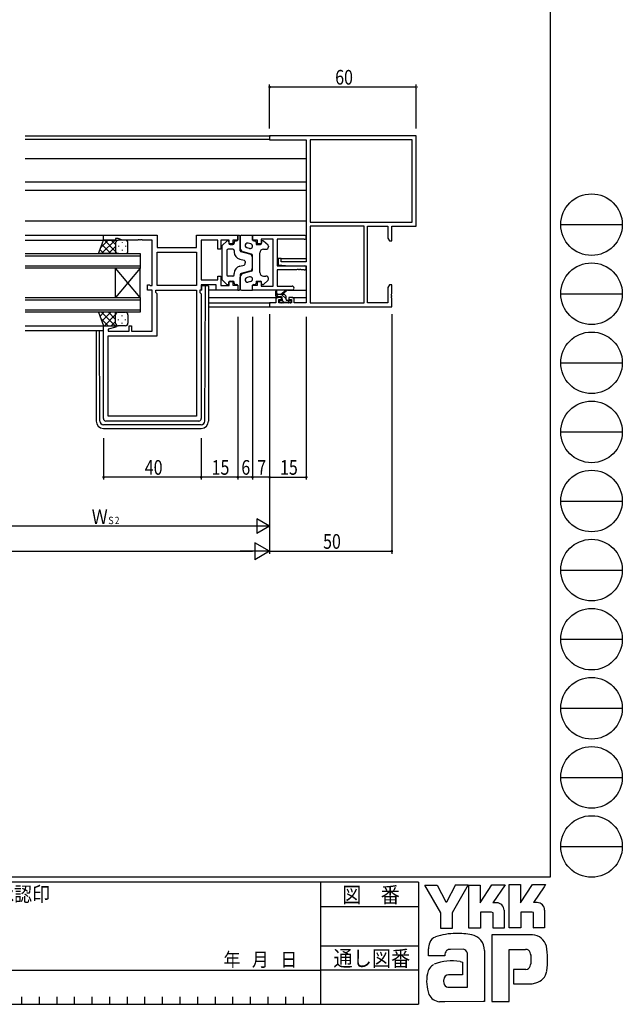
# Model space of a CAD drawing. Extents: x 0 to 1133, y 0 to 806.
# Drawn here: x 887 to 1133, y 0 to 403 of the extents above; entities that cross this region are included whole.
import ezdxf

# ---------------------------------------------------------------- set-up
doc = ezdxf.new("R2010")
doc.units = 0
for name, color, linetype in [('YKK_11', 7, 'CONTINUOUS'), ('YKK_12', 2, 'CONTINUOUS'), ('YKK_13', 4, 'CONTINUOUS'), ('YKK_D', 6, 'CONTINUOUS'), ('YKK_ZWAK', 7, 'CONTINUOUS')]:
    doc.layers.add(name, color=color, linetype=linetype)
doc.styles.get("Standard").update_dxf_attribs({"font": 'ROMANS.SHX', "bigfont": 'EXTFONT.SHX'})
doc.styles.add('YKK_OSSTYLE1', font='romans.shx', dxfattribs={"width": 0.9, "bigfont": 'EXTFONT.SHX'})

# ---------------------------------------------------------------- blocks, each defined once
blk = doc.blocks.new('A201')
at = {"layer": 'YKK_ZWAK', "color": 254, "linetype": 'Continuous'}
for p, q in [((571, 410), (571, 35)), ((571, 35), (21, 35)), ((544, 34), (21, 34)), ((524, 34), (524, 9)), ((544, 34), (544, 9)), ((548.59, 27.71), (545.31, 33.35)), ((545.31, 33.35), (547.82, 33.35)), ((547.82, 33.35), (549.62, 29.99)), ((551.6, 33.43), (549.77, 29.88)), ((554.19, 33.43), (550.95, 27.7)), ((551.6, 33.43), (554.19, 33.43)), ((554.33, 24.55), (554.33, 33.41)), ((554.33, 33.41), (556.63, 33.41)), ((556.63, 29.77), (559.04, 33.45)), ((556.63, 33.41), (556.63, 29.77)), ((559.04, 33.45), (561.77, 33.45)), ((561.77, 33.45), (559.24, 29.78)), ((562.55, 24.63), (562.55, 33.49)), ((562.55, 33.49), (564.89, 33.49)), ((564.89, 29.78), (567.34, 33.49)), ((564.89, 33.49), (564.89, 29.78)), ((567.34, 33.49), (570.04, 33.49)), ((569.77, 33.02), (567.54, 29.84)), ((570.04, 33.49), (569.77, 33.02)), ((549.62, 29.99), (549.77, 29.88)), ((559.99, 29.78), (559.24, 29.78)), ((561.53, 28.24), (561.53, 24.61)), ((568.29, 29.84), (567.54, 29.84)), ((569.83, 28.24), (569.83, 24.65)), ((548.59, 24.53), (548.59, 27.71)), ((550.95, 27.7), (550.95, 24.53)), ((558.98, 27.87), (556.7, 27.87)), ((556.7, 27.87), (556.7, 24.55)), ((559.29, 27.75), (558.98, 27.87)), ((559.29, 24.61), (559.29, 27.75)), ((567.26, 27.89), (564.99, 27.89)), ((564.99, 27.89), (564.99, 24.63)), ((567.57, 27.77), (567.26, 27.89)), ((567.57, 24.65), (567.57, 27.77)), ((550.95, 24.53), (548.59, 24.53)), ((556.7, 24.55), (554.33, 24.55)), ((561.53, 24.61), (559.29, 24.61)), ((564.99, 24.63), (562.55, 24.63)), ((567.57, 24.68), (567.61, 24.65)), ((569.83, 24.65), (567.57, 24.65)), ((559.02, 23.22), (559.02, 9.57)), ((567.3, 23.22), (559.02, 23.22)), ((524, 21), (544, 21)), ((546.08, 18.95), (546.08, 20.33)), ((553.25, 20.28), (550.61, 20.23)), ((562.61, 9.57), (562.61, 20.24)), ((562.61, 20.24), (565.93, 20.24)), ((549.41, 18.95), (546.08, 18.95)), ((554.02, 12.52), (554.02, 19.47)), ((557.51, 20.01), (557.51, 9.59)), ((566.98, 19.17), (566.99, 17.29)), ((552.55, 17.73), (553.05, 17.62)), ((553.05, 17.62), (553.05, 15.05)), ((566.01, 16.15), (563.48, 16.15)), ((563.48, 16.15), (563.48, 13.2)), ((452, 16), (524, 16)), ((553.05, 15.05), (550.2, 15.05)), ((550, 12.52), (554.02, 12.52)), ((553.71, 12.52), (553.96, 12.52)), ((554.02, 12.52), (554.02, 12.52)), ((563.48, 13.2), (567.28, 13.2)), ((567.28, 13.2), (568.06, 13.37)), ((21, 9), (544, 9)), ((549.41, 9.53), (548.34, 9.53)), ((557.28, 9.55), (549.41, 9.53)), ((557.51, 9.59), (557.28, 9.55)), ((559.02, 9.57), (562.05, 9.57)), ((562.05, 9.57), (562.61, 9.57))]:
    blk.add_line(p, q, dxfattribs=at)
at = {"layer": 'YKK_ZWAK', "color": 8, "linetype": 'Continuous'}
for p, q in [((573.13, 168.56), (585.73, 168.56)), ((573.13, 154.42), (585.73, 154.42)), ((573.13, 140.28), (585.73, 140.28)), ((573.13, 126.14), (585.73, 126.14)), ((573.13, 112), (585.73, 112)), ((573.13, 97.86), (585.73, 97.86)), ((573.13, 83.72), (585.73, 83.72)), ((573.13, 69.58), (585.73, 69.58)), ((573.13, 55.44), (585.73, 55.44)), ((573.13, 41.3), (585.73, 41.3))]:
    blk.add_line(p, q, dxfattribs=at)
at = {"layer": 'YKK_ZWAK', "color": 131, "linetype": 'Continuous'}
for p, q in [((524, 29), (544, 29)), ((544, 16), (524, 16)), ((462.8, 10.5), (462.8, 9)), ((466.4, 10.5), (466.4, 9)), ((470, 10.5), (470, 9)), ((473.6, 10.5), (473.6, 9)), ((477.2, 10.5), (477.2, 9)), ((480.8, 10.5), (480.8, 9)), ((484.4, 10.5), (484.4, 9)), ((488, 10.5), (488, 9)), ((491.6, 10.5), (491.6, 9)), ((495.2, 10.5), (495.2, 9)), ((498.8, 10.5), (498.8, 9)), ((502.4, 10.5), (502.4, 9)), ((506, 10.5), (506, 9)), ((509.6, 10.5), (509.6, 9)), ((513.2, 10.5), (513.2, 9)), ((516.8, 10.5), (516.8, 9)), ((520.4, 10.5), (520.4, 9))]:
    blk.add_line(p, q, dxfattribs=at)
at = {"layer": 'YKK_ZWAK', "color": 8, "linetype": 'Continuous'}
for centre in [(579.43, 168.56), (579.43, 154.42), (579.43, 140.28), (579.43, 126.14), (579.43, 112), (579.43, 97.86), (579.43, 83.72), (579.43, 69.58), (579.43, 55.44), (579.43, 41.3)]:
    blk.add_circle(centre, 6.3, dxfattribs=at)
at = {"layer": 'YKK_ZWAK', "color": 254, "linetype": 'Continuous'}
for centre, radius, start, end in [((559.99, 28.24), 1.54, 0.0017, 89.996), ((568.29, 28.29), 1.54, 0.0017, 89.996), ((548, 21.1), 1.75, 109.0213, 161.5126), ((551.66, 10.86), 12.63, 89.8916, 109.3085), ((552.03, 8.67), 14.82, 78.7801, 91.4694), ((554.38, 20.07), 3.18, 40.6642, 80.3169), ((567.19, 20.11), 3.1, 14.4457, 87.0875), ((549.69, 20.31), 3.6, 158.4108, 179.7178), ((550.51, 19.02), 1.21, 85.5055, 126.7804), ((552.9, 19.18), 1.16, 14.7552, 72.4499), ((554.22, 20.08), 3.29, 358.7806, 38.7656), ((566.05, 19.37), 0.878, 16.4312, 96.9166), ((555.55, 18.15), 14.9, 350.9903, 10.6762), ((550.91, 18.99), 1.51, 138.4638, 181.7136), ((564.38, 18.85), 2.62, 4.9342, 17.0355), ((548.59, 14.77), 2.79, 121.8271, 169.0847), ((550.8, 8.39), 9.51, 79.381, 112.0583), ((566.01, 17.08), 0.933, 269.9547, 342.9014), ((564.36, 17.54), 2.64, 343.6902, 354.7536), ((553.61, 13.72), 7.92, 168.7637, 199.8008), ((550.21, 14.01), 1.03, 90.3395, 178.0364), ((567.24, 16.32), 3.07, 285.4429, 349.9045), ((550.84, 13.77), 1.69, 171.082, 216.7192), ((550.18, 13.6), 1.09, 230.9728, 260.7549), ((548.6, 12.25), 2.73, 207.3144, 263.5946)]:
    blk.add_arc(centre, radius, start, end, dxfattribs=at)
at = {"layer": 'YKK_ZWAK', "color": 131, "linetype": 'Continuous', "style": 'YKK_OSSTYLE1', "width": 0.9}
for s, height, p in [('御承認印', 3, (453.91, 30.05)), ('図\u3000番', 3.2, (528.43, 29.81)), ('通し図番', 3.2, (526.63, 16.8)), ('年   月   日', 2.828, (504.13, 16.74))]:
    blk.add_text(s, height=height, dxfattribs=at).set_placement(p)

msp = doc.modelspace()

# ---------------------------------------------------------------- linework, layer by layer
at = {"layer": 'YKK_11', "color": 0, "linetype": 'ByBlock', "lineweight": -2}
for p, q in [((1049.14, 355.44), (989.14, 355.44)), ((989.14, 355.44), (989.14, 353.81)), ((1049.14, 318.44), (1049.14, 355.44)), ((989.14, 353.81), (1004.14, 353.81)), ((1004.14, 353.81), (1004.14, 303.94)), ((1047.51, 353.81), (1005.77, 353.81)), ((1047.51, 353.81), (1005.77, 353.81)), ((1005.77, 353.81), (1005.77, 320.07)), ((1047.51, 320.07), (1047.51, 353.81)), ((1005.77, 320.07), (1047.51, 320.07)), ((1027.84, 318.44), (1005.77, 318.44)), ((1005.77, 318.44), (1005.77, 287.07)), ((1005.77, 318.44), (1005.77, 287.07)), ((1027.84, 287.07), (1027.84, 318.44)), ((1029.14, 287.07), (1029.14, 318.44)), ((1029.14, 318.44), (1037.51, 318.44)), ((1037.51, 318.44), (1037.51, 313.53)), ((1039.14, 318.44), (1049.14, 318.44)), ((1039.14, 312.44), (1039.14, 318.44)), ((1037.51, 313.53), (1038.14, 312.44)), ((1038.14, 312.44), (1039.14, 312.44)), ((993.84, 305.24), (992.64, 305.24)), ((992.64, 305.24), (992.64, 302.63)), ((992.64, 302.63), (997.14, 302.24)), ((993.84, 303.94), (993.84, 305.24)), ((1004.14, 303.94), (993.84, 303.94)), ((997.14, 302.24), (1004.14, 302.24)), ((1004.14, 302.24), (1004.14, 287.07)), ((1038.14, 294.44), (1037.51, 293.35)), ((1039.14, 294.44), (1038.14, 294.44)), ((1039.14, 290.9), (1039.14, 294.44)), ((1037.51, 293.35), (1037.51, 287.07)), ((1039.02, 290.71), (1039.14, 290.9)), ((1039.02, 290.16), (1039.02, 290.71)), ((1039.14, 289.98), (1039.02, 290.16)), ((989.14, 287.07), (989.14, 285.44)), ((991.64, 287.07), (989.14, 287.07)), ((991.64, 288.34), (991.64, 287.07)), ((993.94, 289.34), (992.64, 289.34)), ((992.84, 287.07), (992.84, 288.54)), ((992.84, 288.54), (993.94, 288.54)), ((998.04, 287.07), (992.84, 287.07)), ((993.94, 288.54), (993.94, 289.34)), ((996.94, 289.34), (996.94, 288.54)), ((998.24, 289.34), (996.94, 289.34)), ((996.94, 288.54), (998.04, 288.54)), ((998.04, 288.54), (998.04, 287.07)), ((999.24, 287.07), (999.24, 288.34)), ((1004.14, 287.07), (999.24, 287.07)), ((1005.77, 287.07), (1027.84, 287.07)), ((1037.51, 287.07), (1029.14, 287.07)), ((1039.02, 289.71), (1039.14, 289.9)), ((1039.02, 289.16), (1039.02, 289.71)), ((1039.14, 288.98), (1039.02, 289.16)), ((1039.14, 289.9), (1039.14, 289.98)), ((1039.14, 285.44), (1039.14, 288.98)), ((989.14, 285.44), (1039.14, 285.44))]:
    msp.add_line(p, q, dxfattribs=at)
at = {"layer": 'YKK_11', "color": 0, "linetype": 'ByBlock', "ltscale": 0.5}
for p, q in [((921.14, 312.74), (921.14, 314.74)), ((921.14, 314.74), (943.14, 314.74)), ((943.14, 314.74), (943.14, 309.74)), ((959.21, 309.74), (959.21, 314.74)), ((959.21, 314.74), (976.14, 314.74)), ((976.14, 314.74), (976.14, 312.74)), ((982.14, 314.74), (1003.33, 314.74)), ((982.14, 312.74), (982.14, 314.74)), ((926.14, 312.74), (921.14, 312.74)), ((927.14, 313.44), (926.14, 313.44)), ((926.14, 313.44), (926.14, 312.74)), ((928.87, 312.81), (927.14, 313.44)), ((935.18, 312.81), (928.87, 312.81)), ((935.37, 312.93), (935.18, 312.81)), ((935.92, 312.93), (935.37, 312.93)), ((936.1, 312.81), (935.92, 312.93)), ((936.18, 312.81), (936.1, 312.81)), ((936.37, 312.93), (936.18, 312.81)), ((936.92, 312.93), (936.37, 312.93)), ((937.1, 312.81), (936.92, 312.93)), ((941.14, 312.81), (937.1, 312.81)), ((941.14, 294.27), (941.14, 312.81)), ((967.94, 312.81), (961.14, 312.81)), ((961.14, 312.81), (961.14, 296.47)), ((967.94, 309.04), (967.94, 312.81)), ((972.64, 312.81), (969.14, 312.81)), ((969.14, 312.81), (969.14, 309.04)), ((972.64, 311.24), (972.64, 312.81)), ((974.14, 311.24), (972.64, 311.24)), ((976.14, 312.74), (974.14, 312.74)), ((974.14, 312.74), (974.14, 311.24)), ((984.14, 312.74), (982.14, 312.74)), ((984.14, 311.24), (984.14, 312.74)), ((985.64, 311.24), (984.14, 311.24)), ((990.64, 313.11), (985.64, 313.11)), ((985.64, 313.11), (985.64, 311.24)), ((990.64, 293.97), (990.64, 313.11)), ((1003.33, 313.11), (992.27, 313.11)), ((992.27, 313.11), (992.27, 302.24)), ((943.14, 309.74), (959.21, 309.74)), ((943.14, 307.81), (959.21, 307.81)), ((943.14, 294.27), (943.14, 307.81)), ((943.14, 307.81), (959.21, 307.81)), ((959.21, 307.81), (959.21, 294.27)), ((969.14, 309.04), (967.94, 309.04)), ((992.27, 302.24), (1003.33, 302.24)), ((1000.18, 300.61), (992.27, 300.61)), ((992.27, 300.61), (992.27, 293.97)), ((1000.37, 300.73), (1000.18, 300.61)), ((1000.92, 300.73), (1000.37, 300.73)), ((1001.1, 300.61), (1000.92, 300.73)), ((1001.18, 300.61), (1001.1, 300.61)), ((1001.37, 300.73), (1001.18, 300.61)), ((1001.92, 300.73), (1001.37, 300.73)), ((1002.1, 300.61), (1001.92, 300.73)), ((1003.33, 300.61), (1002.1, 300.61)), ((939.14, 292.34), (939.14, 294.44)), ((939.14, 294.44), (939.94, 294.44)), ((939.94, 294.44), (940.11, 294.35)), ((940.11, 294.35), (940.27, 294.27)), ((940.27, 294.27), (941.14, 294.27)), ((959.21, 294.27), (943.14, 294.27)), ((961.14, 296.47), (967.94, 296.47)), ((967.21, 294.54), (961.14, 294.54)), ((961.14, 294.54), (961.14, 292.34)), ((967.21, 292.34), (967.21, 294.54)), ((967.94, 296.47), (967.94, 298.04)), ((967.94, 298.04), (969.14, 298.04)), ((969.14, 298.04), (969.14, 294.27)), ((969.14, 294.27), (972.64, 294.27)), ((972.64, 294.27), (972.64, 295.84)), ((972.64, 295.84), (974.14, 295.84)), ((974.14, 295.84), (974.14, 294.34)), ((974.14, 294.34), (976.14, 294.34)), ((976.14, 294.34), (976.14, 292.34)), ((982.14, 292.34), (982.14, 294.34)), ((982.14, 294.34), (984.14, 294.34)), ((984.14, 294.34), (984.14, 295.84)), ((984.14, 295.84), (985.64, 295.84)), ((985.64, 295.84), (985.64, 293.97)), ((941.14, 292.34), (939.14, 292.34)), ((941.14, 275.47), (941.14, 292.34)), ((942.54, 291.34), (942.54, 292.34)), ((942.54, 292.34), (959.21, 292.34)), ((943.14, 290.74), (942.54, 291.34)), ((943.14, 273.54), (943.14, 290.74)), ((959.21, 292.34), (959.21, 240.67)), ((959.21, 292.34), (959.21, 240.67)), ((961.14, 292.34), (960.61, 292.34)), ((960.61, 292.34), (960.61, 291.34)), ((960.61, 291.34), (961.14, 290.81)), ((961.14, 290.81), (961.14, 239.74)), ((976.14, 292.34), (967.21, 292.34)), ((998.33, 292.34), (982.14, 292.34)), ((985.64, 293.97), (990.64, 293.97)), ((992.27, 293.97), (998.33, 293.97)), ((921.14, 239.74), (921.14, 277.74)), ((921.14, 277.74), (926.1, 277.74)), ((926.17, 277.21), (923.07, 276.38)), ((923.07, 276.38), (923.07, 275.47)), ((923.07, 275.47), (931.64, 275.47)), ((926.1, 277.74), (926.17, 277.21)), ((931.64, 275.47), (931.64, 277.74)), ((931.64, 277.74), (932.64, 277.74)), ((932.64, 277.74), (932.64, 275.47)), ((932.64, 275.47), (941.14, 275.47)), ((923.07, 240.67), (923.07, 273.54)), ((923.07, 273.54), (943.14, 273.54)), ((960.14, 238.74), (922.14, 238.74)), ((959.21, 240.67), (923.07, 240.67))]:
    msp.add_line(p, q, dxfattribs=at)
for centre, radius, start, end in [((1003.33, 313.92), 0.815, 270, 90), ((1003.33, 301.42), 0.815, 270, 90), ((998.33, 293.15), 0.815, 270, 90), ((922.14, 239.74), 1, 180, 270), ((960.14, 239.74), 1, 270, 360)]:
    msp.add_arc(centre, radius, start, end, dxfattribs=at)
at = {"layer": 'YKK_11', "color": 0, "linetype": 'ByBlock', "lineweight": -2}
for centre, start, end in [((992.64, 288.34), 90, 180), ((998.24, 288.34), 0, 90)]:
    msp.add_arc(centre, 1, start, end, dxfattribs=at)
at = {"layer": 'YKK_12', "ltscale": 1.5}
for p, q in [((889.14, 355.44), (989.44, 355.44)), ((889.14, 354.04), (989.14, 354.04)), ((889.14, 346.14), (1004.14, 346.14)), ((889.14, 336.64), (1004.14, 336.64)), ((889.14, 333.24), (1004.14, 333.24)), ((889.14, 320.74), (1004.14, 320.74)), ((889.14, 314.74), (921.44, 314.74)), ((889.14, 312.74), (921.64, 312.74)), ((889.14, 307.24), (936.14, 307.24)), ((936.14, 307.24), (936.14, 301.24)), ((936.14, 306.24), (889.14, 306.24)), ((992.27, 305.24), (992.94, 305.24)), ((993.54, 305.24), (1004.14, 305.24)), ((889.14, 302.24), (936.14, 302.24)), ((936.14, 301.24), (889.14, 301.24)), ((926.14, 289.24), (926.14, 301.24)), ((936.14, 301.24), (926.14, 289.24)), ((936.14, 289.24), (926.14, 301.24)), ((936.14, 289.24), (936.14, 301.24)), ((1004.03, 301.84), (1004.14, 301.84)), ((967.93, 292.34), (964.14, 292.34)), ((996.57, 292.34), (1004.14, 292.34)), ((889.14, 289.24), (936.14, 289.24)), ((936.14, 288.24), (889.14, 288.24)), ((936.14, 289.24), (936.14, 283.24)), ((964.14, 289.34), (992.64, 289.34)), ((964.14, 287.07), (989.44, 287.07)), ((998.24, 289.34), (1004.14, 289.34)), ((889.14, 284.24), (936.14, 284.24)), ((936.14, 283.24), (889.14, 283.24)), ((964.14, 285.44), (989.44, 285.44)), ((889.14, 277.74), (921.64, 277.74)), ((889.14, 275.74), (921.14, 275.74))]:
    msp.add_line(p, q, dxfattribs=at)
at = {"layer": 'YKK_13', "ltscale": 1.5}
for p, q in [((976.14, 312.94), (976.14, 314.74)), ((976.14, 314.74), (976.64, 314.74)), ((977.64, 314.74), (982.14, 314.74)), ((982.14, 314.74), (982.14, 312.94)), ((919.18, 307.24), (921.14, 312.74)), ((923.05, 312.74), (920.08, 309.77)), ((925.87, 312.74), (920.37, 307.24)), ((924.19, 307.24), (920.5, 310.93)), ((921.14, 312.74), (927.14, 312.74)), ((926.14, 308.12), (921.52, 312.74)), ((926.14, 310.94), (924.35, 312.74)), ((926.14, 311.74), (926.14, 308.14)), ((926.14, 311.34), (926.14, 307.24)), ((930.14, 312.74), (927.14, 312.74)), ((927.36, 310.4), (927.36, 310.2)), ((928.78, 311.82), (928.78, 311.62)), ((930.19, 310.4), (930.19, 310.2)), ((931.14, 308.24), (931.14, 311.74)), ((969.64, 310.32), (969.64, 296.75)), ((969.8, 310.68), (971.6, 312.4)), ((972.44, 312.04), (972.44, 311.54)), ((972.94, 311.04), (974.14, 311.04)), ((974.64, 311.94), (974.64, 311.54)), ((975.14, 312.44), (975.64, 312.44)), ((977.14, 308.42), (977.14, 314.24)), ((977.14, 314.24), (977.14, 309.4)), ((981.39, 311.26), (980.39, 311.52)), ((982.64, 312.44), (983.14, 312.44)), ((983.64, 311.94), (983.64, 311.04)), ((983.64, 311.04), (985.34, 311.04)), ((985.84, 312.04), (985.84, 311.54)), ((988.49, 310.68), (986.69, 312.4)), ((988.64, 310.32), (988.64, 310.04)), ((927.36, 307.24), (919.18, 307.24)), ((921.36, 307.24), (919.75, 308.85)), ((926.14, 310.18), (923.2, 307.24)), ((926.14, 307.35), (926.03, 307.24)), ((927.14, 307.24), (930.14, 307.24)), ((928.78, 308.79), (928.78, 308.59)), ((971.64, 308.54), (971.64, 298.54)), ((974.14, 309.04), (972.14, 309.04)), ((974.64, 308.54), (974.64, 307.91)), ((981.02, 307.03), (977.52, 307.94)), ((981.77, 307.03), (978.26, 307.94)), ((980.89, 309.33), (979.89, 309.59)), ((982.14, 300.52), (982.14, 306.55)), ((985.14, 299.54), (985.14, 307.54)), ((986.64, 309.04), (987.64, 309.04)), ((976.89, 305), (978.77, 304.51)), ((976.89, 302.07), (978.77, 302.56)), ((979.14, 304.03), (979.14, 303.54)), ((979.14, 303.04), (979.14, 303.54)), ((982.14, 301.5), (982.14, 305.58)), ((974.64, 298.54), (974.64, 299.17)), ((977.14, 298.65), (977.14, 292.84)), ((981.02, 300.04), (977.52, 299.13)), ((981.77, 300.04), (978.26, 299.13)), ((961.34, 292.24), (961.34, 294.24)), ((961.34, 294.24), (962.64, 294.24)), ((962.64, 294.24), (962.94, 294.24)), ((962.93, 293.24), (962.94, 294.24)), ((962.94, 294.24), (963.84, 294.24)), ((969.8, 296.39), (971.6, 294.67)), ((974.14, 298.04), (972.14, 298.04)), ((972.44, 295.04), (972.44, 295.54)), ((972.94, 296.04), (974.14, 296.04)), ((974.64, 295.14), (974.64, 295.54)), ((975.14, 294.64), (975.64, 294.64)), ((977.14, 292.84), (977.14, 297.68)), ((980.89, 297.74), (979.89, 297.48)), ((981.39, 295.81), (980.39, 295.55)), ((982.64, 294.64), (983.14, 294.64)), ((983.64, 296.04), (983.64, 295.14)), ((983.64, 296.04), (985.34, 296.04)), ((985.84, 295.04), (985.84, 295.54)), ((986.64, 298.04), (987.64, 298.04)), ((988.49, 296.39), (986.69, 294.67)), ((988.64, 296.75), (988.64, 297.04)), ((961.34, 292.24), (960.64, 292.24)), ((962.65, 238.72), (962.93, 293.24)), ((964.14, 293.94), (964.14, 293.24)), ((964.14, 293.24), (964.14, 238.74)), ((976.14, 294.14), (976.14, 292.34)), ((976.14, 292.34), (976.64, 292.34)), ((977.64, 292.34), (982.14, 292.34)), ((982.14, 292.34), (982.14, 294.14)), ((991.64, 289.87), (991.64, 291.87)), ((994.84, 290.57), (991.64, 290.57)), ((991.94, 291.69), (992.14, 290.57)), ((993.54, 290.57), (995.76, 292.25)), ((994.14, 290.57), (995.96, 291.97)), ((993.94, 289.57), (991.94, 289.57)), ((993.73, 287.15), (993.23, 287.65)), ((993.44, 288.17), (993.78, 288.17)), ((994.54, 287.07), (993.94, 287.07)), ((994.24, 288.63), (994.24, 289.27)), ((996.84, 287.27), (994.74, 287.27)), ((995.84, 288.47), (995.84, 289.57)), ((996.14, 288.17), (997.54, 288.17)), ((997.54, 287.07), (997.04, 287.07)), ((997.84, 287.87), (997.84, 287.37)), ((919.18, 283.24), (921.14, 277.74)), ((927.36, 283.24), (919.18, 283.24)), ((921.36, 283.24), (919.75, 281.63)), ((925.87, 277.74), (920.37, 283.24)), ((924.19, 283.24), (920.5, 279.54)), ((926.14, 282.36), (921.52, 277.74)), ((926.14, 280.3), (923.2, 283.24)), ((926.14, 283.13), (926.03, 283.24)), ((926.14, 279.14), (926.14, 283.24)), ((926.14, 278.74), (926.14, 282.34)), ((927.14, 283.24), (930.14, 283.24)), ((931.14, 282.24), (931.14, 278.74)), ((923.05, 277.74), (920.08, 280.7)), ((926.14, 279.53), (924.35, 277.74)), ((927.36, 280.07), (927.36, 280.27)), ((928.78, 281.69), (928.78, 281.89)), ((928.78, 278.66), (928.78, 278.86)), ((930.19, 280.07), (930.19, 280.27)), ((918.14, 275.74), (918.14, 238.74)), ((919.63, 238.72), (919.49, 275.74)), ((921.14, 277.74), (927.14, 277.74)), ((930.14, 277.74), (927.14, 277.74)), ((961.15, 237.24), (921.13, 237.24)), ((921.14, 235.74), (961.14, 235.74))]:
    msp.add_line(p, q, dxfattribs=at)
at = {"layer": 'YKK_13'}
for p, q in [((992.79, 289.57), (991.79, 290.57)), ((995.84, 288.76), (994.03, 290.57)), ((995.09, 287.27), (994.39, 287.97)), ((997.53, 287.07), (996.43, 288.17))]:
    msp.add_line(p, q, dxfattribs=at)
at = {"layer": 'YKK_13', "ltscale": 1.5}
for centre, radius, start, end in [((976.64, 314.24), 0.5, 0, 90), ((977.64, 314.24), 0.5, 90, 180), ((927.14, 311.74), 1, 90, 180), ((927.14, 311.74), 1, 90, 180), ((930.14, 311.74), 1, 0, 90), ((970.14, 310.32), 0.5, 133.6028, 180), ((971.94, 312.04), 0.5, 0, 133.6028), ((972.94, 311.54), 0.5, 180, 270), ((974.14, 311.54), 0.5, 270, 0), ((975.14, 311.94), 0.5, 90, 180), ((975.64, 312.94), 0.5, 270, 0), ((980.14, 310.56), 1, 75.4258, 255.4258), ((981.14, 310.3), 1, 255.4258, 75.4258), ((982.64, 312.94), 0.5, 180, 270), ((983.14, 311.94), 0.5, 0, 90), ((985.34, 311.54), 0.5, 270, 0), ((986.34, 312.04), 0.5, 46.3972, 180), ((988.14, 310.32), 0.5, 0, 46.3972), ((927.14, 308.24), 1, 180, 270), ((927.14, 308.24), 1, 180, 270), ((930.14, 308.24), 1, 270, 0), ((972.14, 308.54), 0.5, 90, 180), ((974.14, 308.54), 0.5, 0, 90), ((977.64, 307.91), 3, 180, 255.4258), ((978.64, 309.4), 1.5, 180, 255.4258), ((977.64, 308.42), 0.5, 180, 255.4258), ((980.64, 305.58), 1.5, 0, 75.4258), ((981.64, 306.55), 0.5, 0, 75.4258), ((986.64, 307.54), 1.5, 90, 180), ((987.64, 310.04), 1, 270, 0), ((978.64, 304.03), 0.5, 0, 75.4258), ((978.64, 303.04), 0.5, 284.5742, 0), ((972.14, 298.54), 0.5, 180, 270), ((974.14, 298.54), 0.5, 270, 0), ((977.64, 299.17), 3, 104.5742, 180), ((977.64, 298.65), 0.5, 104.5742, 180), ((978.64, 297.68), 1.5, 104.5742, 180), ((980.64, 301.5), 1.5, 284.5742, 0), ((981.64, 300.52), 0.5, 284.5742, 0), ((986.64, 299.54), 1.5, 180, 270), ((963.84, 293.94), 0.3, 0, 90), ((970.14, 296.75), 0.5, 180, 226.3972), ((971.94, 295.04), 0.5, 226.3972, 0), ((972.94, 295.54), 0.5, 90, 180), ((974.14, 295.54), 0.5, 0, 90), ((975.14, 295.14), 0.5, 180, 270), ((975.64, 294.14), 0.5, 0, 90), ((980.14, 296.52), 1, 104.5742, 284.5742), ((981.14, 296.78), 1, 284.5742, 104.5742), ((982.64, 294.14), 0.5, 90, 180), ((983.14, 295.14), 0.5, 270, 0), ((985.34, 295.54), 0.5, 0, 90), ((986.34, 295.04), 0.5, 180, 313.6028), ((987.64, 297.04), 1, 0, 90), ((988.14, 296.75), 0.5, 313.6028, 0), ((976.64, 292.84), 0.5, 270, 0), ((977.64, 292.84), 0.5, 180, 270), ((991.84, 291.87), 0.2, 300, 180), ((994.84, 289.57), 1, 0, 90), ((995.94, 292.17), 0.2, 275.5829, 155.5829), ((991.94, 289.87), 0.3, 180, 270), ((993.44, 287.87), 0.3, 90, 225), ((993.94, 287.37), 0.3, 225, 270), ((993.78, 287.87), 0.3, 33.0557, 90), ((993.94, 289.27), 0.3, 0, 90), ((994.24, 288.17), 0.25, 213.0557, 56.9443), ((994.54, 288.63), 0.3, 180, 236.9443), ((994.54, 287.27), 0.2, 270, 0), ((996.14, 288.47), 0.3, 180, 270), ((997.04, 287.27), 0.2, 180, 270), ((997.54, 287.87), 0.3, 0, 90), ((997.54, 287.37), 0.3, 270, 0), ((927.14, 282.24), 1, 90, 180), ((927.14, 282.24), 1, 90, 180), ((930.14, 282.24), 1, 360, 90), ((927.14, 278.74), 1, 180, 270), ((927.14, 278.74), 1, 180, 270), ((930.14, 278.74), 1, 270, 360), ((921.14, 238.74), 3, 180, 270), ((921.13, 238.74), 1.5, 180.4523, 270), ((961.14, 238.74), 3, 270, 0), ((961.15, 238.74), 1.5, 270, 359.5477)]:
    msp.add_arc(centre, radius, start, end, dxfattribs=at)
at = {"layer": 'YKK_D'}
for p, q in [((989.14, 358.44), (989.14, 376.44)), ((1049.14, 375.44), (989.14, 375.44)), ((1049.14, 358.44), (1049.14, 376.44)), ((989.14, 282.44), (989.14, 184.44)), ((989.14, 282.44), (989.14, 184.44)), ((1039.14, 282.44), (1039.14, 184.44)), ((983.95, 198.74), (983.95, 192.74)), ((989.14, 195.74), (983.95, 198.74)), ((989.14, 195.74), (978.75, 195.74)), ((989.14, 195.74), (983.95, 192.74)), ((516.14, 185.44), (982.14, 185.44)), ((989.14, 185.44), (1039.14, 185.44))]:
    msp.add_line(p, q, dxfattribs=at)
at = {"layer": 'YKK_D', "ltscale": 1.5}
for p, q in [((976.14, 281.44), (976.14, 214.74)), ((982.14, 281.44), (982.14, 214.74)), ((982.14, 281.44), (982.14, 214.74)), ((989.14, 281.44), (989.14, 214.74)), ((989.14, 281.44), (989.14, 214.74)), ((1004.14, 281.44), (1004.14, 214.74)), ((921.14, 231.74), (921.14, 214.74)), ((961.14, 231.74), (961.14, 214.74)), ((961.14, 231.74), (961.14, 214.74)), ((976.14, 231.74), (976.14, 214.74)), ((989.14, 231.74), (989.14, 194.74)), ((961.14, 215.74), (921.14, 215.74)), ((976.14, 215.74), (961.14, 215.74)), ((982.14, 215.74), (976.14, 215.74)), ((989.14, 215.74), (982.14, 215.74)), ((989.14, 215.74), (1004.14, 215.74)), ((983.14, 195.74), (860.14, 195.74))]:
    msp.add_line(p, q, dxfattribs=at)
at = {"layer": 'YKK_D', "lineweight": -2}
for p, q in [((989.14, 185.44), (977.02, 185.44)), ((983.08, 188.94), (983.08, 181.94)), ((989.14, 185.44), (983.08, 188.94)), ((989.14, 185.44), (983.08, 181.94))]:
    msp.add_line(p, q, dxfattribs=at)
at = {"layer": 'YKK_D', "linetype": 'ByBlock', "const_width": 0.85}
for points in [[(989.25, 375.44, 1), (989.04, 375.44, 1)], [(1049.04, 375.44, 1), (1049.25, 375.44, 1)], [(921.25, 215.74, 1), (921.04, 215.74, 1)], [(961.04, 215.74, 1), (961.25, 215.74, 1)], [(961.25, 215.74, 1), (961.04, 215.74, 1)], [(976.25, 215.74, 1), (976.04, 215.74, 1)], [(976.04, 215.74, 1), (976.25, 215.74, 1)], [(982.04, 215.74, 1), (982.25, 215.74, 1)], [(982.25, 215.74, 1), (982.04, 215.74, 1)], [(989.04, 215.74, 1), (989.25, 215.74, 1)], [(989.25, 215.74, 1), (989.04, 215.74, 1)], [(1004.04, 215.74, 1), (1004.25, 215.74, 1)], [(1039.04, 185.44, 1), (1039.25, 185.44, 1)]]:
    msp.add_lwpolyline(points, format="xyb", close=True, dxfattribs=at)

# ---------------------------------------------------------------- block references
at = {"layer": 'YKK_ZWAK', "xscale": 2, "yscale": 2, "zscale": 2}
msp.add_blockref('A201', (-38, -18), dxfattribs=at)

# ---------------------------------------------------------------- texts
at = {"layer": 'YKK_D', "width": 0.8}
for s, height, p in [('60', 6, (1015.97, 376.44)), ('40', 6, (938.05, 216.74)), ('15', 6, (965.4, 216.74)), ('6', 6, (977.58, 216.74)), ('7', 6, (984.09, 216.74)), ('15', 6, (993.4, 216.74)), ('Ｗ', 6, (916.33, 196.54)), ('Ｓ2', 3, (922.57, 196.54)), ('50', 6, (1011.01, 186.44))]:
    msp.add_text(s, height=height, dxfattribs=at).set_placement(p)

doc.saveas('drawing.dxf')
